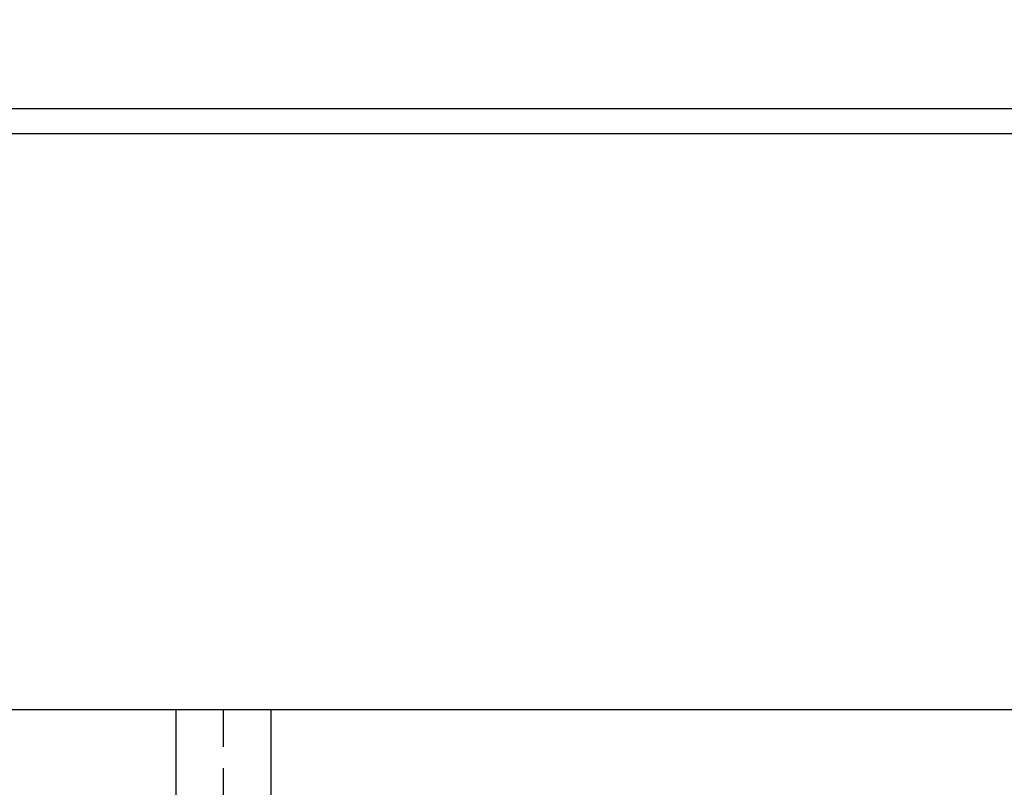
# Model space of a CAD drawing. Extents: x 38785 to 47018, y -32242 to -23586.
# Drawn here: x 40411 to 40760, y -31209 to -30937 of the extents above; entities that cross this region are included whole.
import ezdxf

# ---------------------------------------------------------------- set-up
doc = ezdxf.new("R2010")
doc.units = 0
doc.header["$LTSCALE"] = 10
doc.linetypes.add('ISO-08_____', pattern=[9.144, 6.096, -0.762, 1.524, -0.762])
doc.layers.add('0_03____', color=7, linetype='ISO-08_____')
doc.layers.add('0_18__', color=7, linetype='CONTINUOUS')

# ---------------------------------------------------------------- blocks, each defined once
blk = doc.blocks.new('____-35')
at = {"layer": '0_18__', "color": 1}
for p, q in [((40467, -31007.14), (40467, -31083.04)), ((40498.75, -31007.14), (40498.75, -31083.04))]:
    blk.add_line(p, q, dxfattribs=at)
blk = doc.blocks.new('____-36')
at = {"layer": '0_18__', "color": 1}
for p, q in [((40466.08, -30936.04), (40466.08, -31007.14)), ((40499.68, -30936.04), (40499.68, -31007.14)), ((40499.68, -31007.14), (40466.08, -31007.14))]:
    blk.add_line(p, q, dxfattribs=at)
blk = doc.blocks.new('____-37')
at = {"layer": '0_18__', "color": 1}
blk.add_arc((40482.88, -31083.04), 15.88, 180, 360, dxfattribs=at)
for name in ['____-36', '____-35']:
    blk.add_blockref(name, (0, 0), dxfattribs=at)

msp = doc.modelspace()

# ---------------------------------------------------------------- linework, layer by layer
at = {"layer": '0_03____', "color": 2}
msp.add_line((40482.915, -31742.886), (40482.915, -31181.037), dxfattribs=at)
at = {"layer": '0_18__', "color": 1, "flags": 128}
for points in [[(40827.915, -30931.037), (40137.915, -30931.037), (40137.915, -31181.037), (40827.915, -31181.037)], [(40182.915, -30968.037), (40782.915, -30968.037), (40782.915, -30977.037), (40182.915, -30977.037)]]:
    msp.add_lwpolyline(points, close=True, dxfattribs=at)

# ---------------------------------------------------------------- block references
at = {"layer": '0_03____', "color": 2}
msp.add_blockref('____-37', (0.039, -245), dxfattribs=at)

doc.saveas('drawing.dxf')
